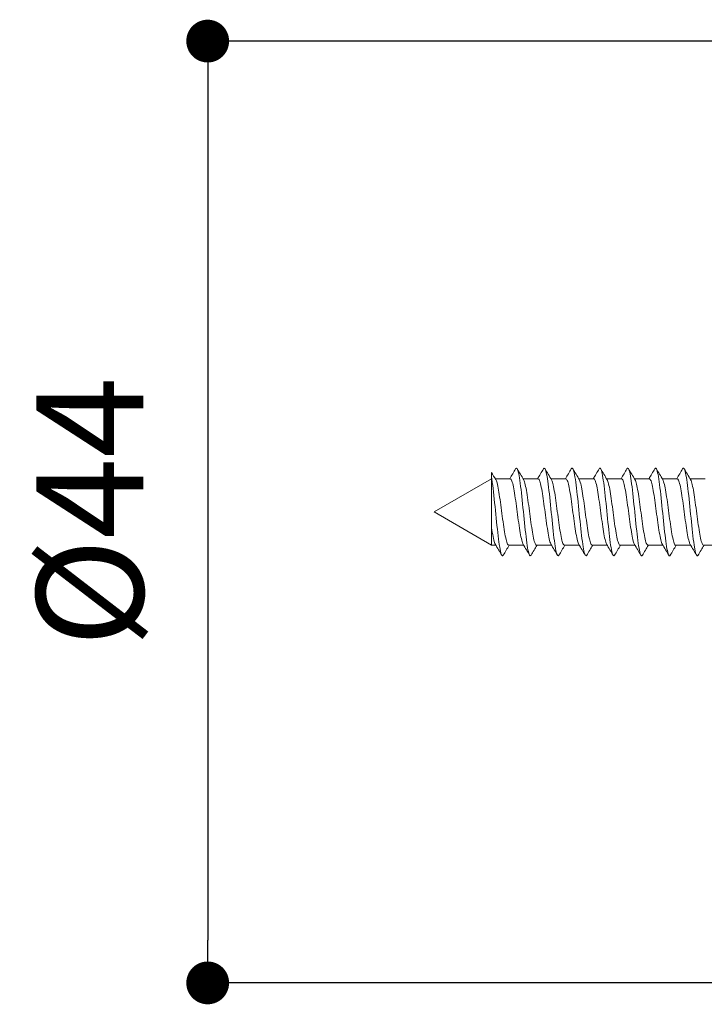
# Model space of a CAD drawing. Units: millimetres. Extents: x 0 to 420, y 0 to 594.
# Drawn here: x 239 to 271, y 266 to 312 of the extents above; entities that cross this region are included whole.
import ezdxf

# ---------------------------------------------------------------- set-up
doc = ezdxf.new("R2010")
doc.units = ezdxf.units.MM
doc.header["$PDMODE"] = 1
doc.header["$PDSIZE"] = -2
doc.layers.add('DIM', color=3, linetype='Continuous', lineweight=13)
doc.layers.add('MODEL', color=7, linetype='Continuous', lineweight=20)
doc.styles.add('ＭＳ ゴシック', font='msgothic.ttc', dxfattribs={"bigfont": 'ＭＳ ゴシック'})
doc.dimstyles.new('tfrom線あり', dxfattribs={"dimtxt": 5, "dimasz": 2, "dimexe": 0, "dimexo": 5, "dimgap": 3, "dimtad": 1, "dimdec": 0, "dimzin": 11, "dimdsep": 46, "dimtxsty": 'ＭＳ ゴシック', "dimblk": 'DOT', "dimcen": 0, "dimazin": 0, "dimtfac": 1, "dimtdec": 1, "dimtix": 1, "dimtofl": 0, "dimtmove": 0, "dimatfit": 0, "dimldrblk": 'DOT', "dimfxl": 1, "dimfrac": 2, "dimtolj": 1, "dimtzin": 11, "dimarcsym": 0})

# ---------------------------------------------------------------- blocks, each defined once
blk = doc.blocks.new('_DOT')
at = {"color": 0, "linetype": 'ByBlock', "lineweight": -2}
blk.add_line((-0.5, 0), (-1, 0), dxfattribs=at)
at = {"color": 0, "linetype": 'ByBlock', "lineweight": -2, "const_width": 0.5}
blk.add_lwpolyline([(-0.25, 0, 1), (0.25, 0, 1)], format="xyb", close=True, dxfattribs=at)
blk = doc.blocks.new('*D7')
at = {"layer": 'Defpoints', "color": 0}
for p in [(297.946, 310.585), (247.376, 266.585), (297.946, 266.585)]:
    blk.add_point(p, dxfattribs=at)
at = {"layer": 'DIM', "color": 0, "lineweight": -2, "ltscale": 0.05}
for p, q in [((292.946, 310.585), (247.376, 310.585)), ((247.376, 308.585), (247.376, 268.585)), ((292.946, 266.585), (247.376, 266.585))]:
    blk.add_line(p, q, dxfattribs=at)
at = {"layer": 'DIM', "color": 0, "lineweight": -2, "xscale": 2, "yscale": 2, "zscale": 2}
for p, rotation in [((247.376, 310.585), 90), ((247.376, 266.585), 270)]:
    blk.add_blockref('_DOT', p, dxfattribs=dict(at, rotation=rotation))
at = {"layer": 'DIM', "color": 0, "ltscale": 0.05, "insert": (241.876, 288.585), "char_height": 5, "attachment_point": 5, "rotation": 90, "style": 'ＭＳ ゴシック'}
blk.add_mtext('\\A1;%%c44', dxfattribs=at)

msp = doc.modelspace()

# ---------------------------------------------------------------- linework, layer by layer
at = {"layer": 'MODEL'}
for p, q in [((260.63, 290.435), (260.63, 290.215)), ((260.63, 290.135), (257.946, 288.585)), ((260.63, 287.877), (260.63, 290.215)), ((261.507, 290.135), (260.808, 290.135)), ((262.807, 290.135), (262.108, 290.135)), ((264.107, 290.135), (263.408, 290.135)), ((265.407, 290.135), (264.708, 290.135)), ((266.707, 290.135), (266.008, 290.135)), ((268.008, 290.135), (267.308, 290.135)), ((269.308, 290.135), (268.608, 290.135)), ((270.608, 290.135), (269.908, 290.135)), ((257.946, 288.585), (260.63, 287.035)), ((260.63, 287.877), (260.63, 287.035)), ((260.63, 287.035), (260.834, 287.035)), ((261.434, 287.035), (262.134, 287.035)), ((262.734, 287.035), (263.434, 287.035)), ((264.034, 287.035), (264.734, 287.035)), ((265.334, 287.035), (266.034, 287.035)), ((266.634, 287.035), (267.334, 287.035)), ((267.934, 287.035), (268.634, 287.035)), ((269.234, 287.035), (269.934, 287.035)), ((270.534, 287.035), (271.234, 287.035))]:
    msp.add_line(p, q, dxfattribs=at)
for centre, radius, start, end in [((352.087, 344.11), 106.043, 210.41052, 210.62135), ((157.711, 351.573), 120.596, 329.37233, 329.63062), ((373.872, 356.227), 129.844, 210.35753, 210.61906), ((158.872, 351.661), 120.761, 329.37025, 329.62813), ((374.485, 355.834), 129.053, 210.36088, 210.62536), ((159.981, 351.778), 120.985, 329.36862, 329.62597), ((378.704, 357.565), 132.446, 210.36851, 210.62607), ((161.053, 351.916), 121.251, 329.36749, 329.62423), ((380.529, 357.885), 133.061, 210.37319, 210.62935), ((162.093, 352.071), 121.554, 329.3669, 329.62298), ((380.751, 357.258), 131.814, 210.37535, 210.63367), ((163.105, 352.241), 121.888, 329.36691, 329.62227), ((379.575, 355.806), 128.943, 210.37571, 210.63944), ((164.096, 352.423), 122.247, 329.36753, 329.62215), ((377.759, 353.978), 125.331, 210.37571, 210.64699), ((144.64, 218.313), 134.995, 30.36976, 30.62207), ((147.443, 219.208), 133.246, 30.36437, 30.62012), ((150.617, 220.319), 131.067, 30.35947, 30.61961), ((154.14, 221.632), 128.485, 30.35545, 30.6212), ((156.77, 222.417), 126.941, 30.35309, 30.6221), ((159.248, 223.11), 125.574, 30.35181, 30.62377), ((161.574, 223.712), 124.385, 30.3515, 30.62607), ((163.716, 224.204), 123.409, 30.35207, 30.62879), ((364.196, 226.196), 119.401, 149.36735, 149.62792), ((366.836, 225.411), 120.954, 149.37061, 149.62821), ((369.703, 224.493), 122.77, 149.37474, 149.62876), ((380.557, 218.857), 133.863, 149.38222, 149.61695), ((385.841, 216.515), 138.484, 149.38783, 149.61525), ((389.632, 215.058), 141.37, 149.39357, 149.61665), ((391.588, 214.686), 142.124, 149.39907, 149.62104), ((391.679, 215.414), 140.713, 149.40363, 149.62763)]:
    msp.add_arc(centre, radius, start, end, dxfattribs=at)
for points, knots in [([(262.481, 286.566), (262.457, 286.525), (262.433, 286.525), (262.36, 286.654), (262.312, 286.911), (262.215, 287.65), (262.167, 288.129), (262.07, 289.086), (262.022, 289.562), (261.925, 290.287), (261.877, 290.534), (261.806, 290.645), (261.783, 290.642), (261.76, 290.603)], [0, 0, 0, 0, 0.101209, 0.101209, 0.302185, 0.302185, 0.503161, 0.503161, 0.704137, 0.704137, 0.905113, 0.905113, 1, 1, 1, 1]), ([(263.781, 286.566), (263.759, 286.528), (263.736, 286.525), (263.665, 286.633), (263.617, 286.879), (263.52, 287.602), (263.472, 288.077), (263.375, 289.035), (263.327, 289.514), (263.23, 290.255), (263.182, 290.513), (263.109, 290.645), (263.084, 290.645), (263.06, 290.603)], [0, 0, 0, 0, 0.0935829, 0.0935829, 0.2946223, 0.2946223, 0.4956617, 0.4956617, 0.6967011, 0.6967011, 0.8977404, 0.8977404, 1, 1, 1, 1]), ([(265.079, 286.562), (265.059, 286.53), (265.039, 286.526), (264.971, 286.614), (264.922, 286.848), (264.826, 287.556), (264.777, 288.026), (264.68, 288.983), (264.632, 289.466), (264.535, 290.222), (264.487, 290.491), (264.412, 290.644), (264.386, 290.647), (264.36, 290.602)], [0, 0, 0, 0, 0.08354, 0.08354, 0.285181, 0.285181, 0.486821, 0.486821, 0.688462, 0.688462, 0.890103, 0.890103, 1, 1, 1, 1]), ([(266.378, 286.561), (266.36, 286.533), (266.342, 286.527), (266.276, 286.596), (266.227, 286.819), (266.131, 287.51), (266.082, 287.975), (265.986, 288.931), (265.937, 289.418), (265.841, 290.188), (265.792, 290.468), (265.716, 290.643), (265.688, 290.65), (265.66, 290.602)], [0, 0, 0, 0, 0.075543, 0.075543, 0.277336, 0.277336, 0.479129, 0.479129, 0.680922, 0.680922, 0.882715, 0.882715, 1, 1, 1, 1]), ([(267.678, 286.561), (267.662, 286.535), (267.646, 286.528), (267.581, 286.579), (267.533, 286.791), (267.436, 287.465), (267.388, 287.924), (267.291, 288.878), (267.243, 289.369), (267.146, 290.154), (267.098, 290.444), (267.019, 290.642), (266.99, 290.653), (266.96, 290.602)], [0, 0, 0, 0, 0.067906, 0.067906, 0.26978, 0.26978, 0.471654, 0.471654, 0.673528, 0.673528, 0.875402, 0.875402, 1, 1, 1, 1]), ([(268.978, 286.56), (268.964, 286.538), (268.949, 286.53), (268.886, 286.564), (268.838, 286.764), (268.741, 287.42), (268.693, 287.874), (268.596, 288.826), (268.548, 289.32), (268.451, 290.118), (268.403, 290.419), (268.323, 290.64), (268.291, 290.656), (268.26, 290.603)], [0, 0, 0, 0, 0.060652, 0.060652, 0.262534, 0.262534, 0.464415, 0.464415, 0.666296, 0.666296, 0.868177, 0.868177, 1, 1, 1, 1]), ([(270.278, 286.561), (270.266, 286.54), (270.253, 286.532), (270.191, 286.549), (270.143, 286.738), (270.046, 287.376), (269.998, 287.825), (269.901, 288.773), (269.853, 289.27), (269.756, 290.081), (269.708, 290.392), (269.626, 290.638), (269.593, 290.659), (269.56, 290.602)], [0, 0, 0, 0, 0.053829, 0.053829, 0.255582, 0.255582, 0.457335, 0.457335, 0.659087, 0.659087, 0.86084, 0.86084, 1, 1, 1, 1]), ([(261.182, 286.567), (261.156, 286.522), (261.129, 286.525), (261.055, 286.675), (261.007, 286.943), (260.91, 287.697), (260.862, 288.18), (260.765, 289.138), (260.717, 289.608), (260.656, 290.055), (260.643, 290.139), (260.63, 290.215)], [0, 0, 0, 0, 0.1426339, 0.1426339, 0.4055913, 0.4055913, 0.6685487, 0.6685487, 0.9315061, 0.9315061, 1, 1, 1, 1]), ([(261.434, 287.035), (261.417, 287.035), (261.4, 287.051), (261.382, 287.084), (261.359, 287.127), (261.335, 287.201), (261.311, 287.299), (261.288, 287.397), (261.265, 287.521), (261.241, 287.662), (261.218, 287.803), (261.194, 287.963), (261.17, 288.13), (261.147, 288.298), (261.124, 288.477), (261.1, 288.651), (261.077, 288.826), (261.053, 289.002), (261.03, 289.164), (261.006, 289.327), (260.983, 289.48), (260.96, 289.611), (260.936, 289.742), (260.912, 289.855), (260.889, 289.94), (260.869, 290.013), (260.849, 290.067), (260.829, 290.099)], [0, 0, 0, 0, 0.086202, 0.086202, 0.086202, 0.2025, 0.2025, 0.2025, 0.318844, 0.318844, 0.318844, 0.43514, 0.43514, 0.43514, 0.551485, 0.551485, 0.551485, 0.66778, 0.66778, 0.66778, 0.784125, 0.784125, 0.784125, 0.900419, 0.900419, 0.900419, 1, 1, 1, 1]), ([(261.507, 290.134), (261.521, 290.134), (261.535, 290.124), (261.549, 290.102), (261.573, 290.067), (261.597, 290.001), (261.62, 289.91), (261.644, 289.819), (261.667, 289.701), (261.69, 289.566), (261.714, 289.43), (261.738, 289.274), (261.761, 289.109), (261.785, 288.944), (261.808, 288.767), (261.831, 288.592), (261.854, 288.417), (261.879, 288.239), (261.902, 288.074), (261.925, 287.909), (261.949, 287.751), (261.972, 287.615), (261.995, 287.478), (262.02, 287.359), (262.043, 287.267), (262.066, 287.177), (262.089, 287.11), (262.111, 287.072)], [0, 0, 0, 0, 0.070021, 0.070021, 0.070021, 0.186565, 0.186565, 0.186565, 0.303156, 0.303156, 0.303156, 0.419698, 0.419698, 0.419698, 0.53629, 0.53629, 0.53629, 0.652831, 0.652831, 0.652831, 0.769422, 0.769422, 0.769422, 0.885963, 0.885963, 0.885963, 1, 1, 1, 1]), ([(262.734, 287.035), (262.729, 287.035), (262.725, 287.036), (262.72, 287.038), (262.697, 287.05), (262.673, 287.093), (262.649, 287.162), (262.626, 287.232), (262.602, 287.33), (262.579, 287.45), (262.556, 287.569), (262.532, 287.712), (262.509, 287.867), (262.485, 288.022), (262.461, 288.194), (262.438, 288.367), (262.415, 288.54), (262.391, 288.72), (262.368, 288.892), (262.344, 289.063), (262.32, 289.231), (262.297, 289.381), (262.274, 289.532), (262.251, 289.668), (262.227, 289.78), (262.203, 289.891), (262.18, 289.981), (262.157, 290.041), (262.148, 290.063), (262.139, 290.082), (262.13, 290.097)], [0, 0, 0, 0, 0.023506, 0.023506, 0.023506, 0.140014, 0.140014, 0.140014, 0.256546, 0.256546, 0.256546, 0.373058, 0.373058, 0.373058, 0.489587, 0.489587, 0.489587, 0.606103, 0.606103, 0.606103, 0.722628, 0.722628, 0.722628, 0.839149, 0.839149, 0.839149, 0.95567, 0.95567, 0.95567, 1, 1, 1, 1]), ([(262.807, 290.135), (262.811, 290.135), (262.814, 290.134), (262.817, 290.133), (262.84, 290.124), (262.864, 290.085), (262.888, 290.019), (262.911, 289.953), (262.935, 289.857), (262.958, 289.741), (262.981, 289.624), (263.005, 289.483), (263.029, 289.33), (263.052, 289.176), (263.076, 289.006), (263.099, 288.833), (263.122, 288.661), (263.146, 288.481), (263.169, 288.308), (263.193, 288.136), (263.217, 287.967), (263.24, 287.815), (263.263, 287.663), (263.287, 287.524), (263.31, 287.41), (263.334, 287.296), (263.358, 287.203), (263.381, 287.14), (263.391, 287.112), (263.401, 287.09), (263.411, 287.073)], [0, 0, 0, 0, 0.0164933, 0.0164933, 0.0164933, 0.1330637, 0.1330637, 0.1330637, 0.2496504, 0.2496504, 0.2496504, 0.3662251, 0.3662251, 0.3662251, 0.4828081, 0.4828081, 0.4828081, 0.5993874, 0.5993874, 0.5993874, 0.7159665, 0.7159665, 0.7159665, 0.8325507, 0.8325507, 0.8325507, 0.9491258, 0.9491258, 0.9491258, 1, 1, 1, 1]), ([(264.034, 287.035), (264.019, 287.035), (264.003, 287.048), (263.988, 287.074), (263.964, 287.113), (263.94, 287.182), (263.917, 287.276), (263.894, 287.37), (263.87, 287.49), (263.847, 287.628), (263.823, 287.766), (263.799, 287.924), (263.776, 288.09), (263.753, 288.256), (263.73, 288.434), (263.706, 288.609), (263.683, 288.784), (263.658, 288.961), (263.635, 289.125), (263.612, 289.289), (263.589, 289.445), (263.565, 289.579), (263.542, 289.713), (263.518, 289.83), (263.494, 289.919), (263.473, 289.999), (263.452, 290.059), (263.431, 290.095)], [0, 0, 0, 0, 0.077136, 0.077136, 0.077136, 0.193885, 0.193885, 0.193885, 0.310676, 0.310676, 0.310676, 0.427423, 0.427423, 0.427423, 0.544216, 0.544216, 0.544216, 0.660962, 0.660962, 0.660962, 0.777756, 0.777756, 0.777756, 0.8945, 0.8945, 0.8945, 1, 1, 1, 1]), ([(264.107, 290.134), (264.123, 290.134), (264.139, 290.12), (264.155, 290.093), (264.179, 290.053), (264.203, 289.982), (264.226, 289.888), (264.249, 289.793), (264.273, 289.671), (264.296, 289.532), (264.319, 289.394), (264.344, 289.235), (264.367, 289.069), (264.39, 288.903), (264.413, 288.724), (264.437, 288.549), (264.46, 288.374), (264.484, 288.198), (264.508, 288.034), (264.531, 287.871), (264.554, 287.715), (264.578, 287.582), (264.601, 287.448), (264.625, 287.333), (264.649, 287.245), (264.669, 287.167), (264.69, 287.108), (264.711, 287.073)], [0, 0, 0, 0, 0.0794663, 0.0794663, 0.0794663, 0.1961323, 0.1961323, 0.1961323, 0.3128479, 0.3128479, 0.3128479, 0.4295129, 0.4295129, 0.4295129, 0.5462276, 0.5462276, 0.5462276, 0.6628923, 0.6628923, 0.6628923, 0.7796053, 0.7796053, 0.7796053, 0.8962707, 0.8962707, 0.8962707, 1, 1, 1, 1]), ([(265.334, 287.035), (265.331, 287.035), (265.329, 287.035), (265.326, 287.036), (265.303, 287.043), (265.279, 287.081), (265.255, 287.146), (265.231, 287.211), (265.208, 287.306), (265.185, 287.421), (265.162, 287.537), (265.138, 287.677), (265.114, 287.83), (265.091, 287.983), (265.067, 288.153), (265.044, 288.325), (265.021, 288.498), (264.997, 288.678), (264.973, 288.85), (264.95, 289.023), (264.926, 289.192), (264.903, 289.345), (264.88, 289.497), (264.856, 289.637), (264.833, 289.752), (264.809, 289.867), (264.785, 289.961), (264.762, 290.025), (264.752, 290.055), (264.741, 290.078), (264.731, 290.096)], [0, 0, 0, 0, 0.014143, 0.014143, 0.014143, 0.130798, 0.130798, 0.130798, 0.247486, 0.247486, 0.247486, 0.364145, 0.364145, 0.364145, 0.480829, 0.480829, 0.480829, 0.597492, 0.597492, 0.597492, 0.714173, 0.714173, 0.714173, 0.83084, 0.83084, 0.83084, 0.947517, 0.947517, 0.947517, 1, 1, 1, 1]), ([(265.407, 290.135), (265.413, 290.135), (265.418, 290.133), (265.423, 290.13), (265.446, 290.117), (265.47, 290.073), (265.493, 290.003), (265.517, 289.932), (265.541, 289.832), (265.564, 289.712), (265.587, 289.592), (265.611, 289.448), (265.634, 289.292), (265.658, 289.137), (265.682, 288.965), (265.705, 288.792), (265.728, 288.618), (265.751, 288.438), (265.775, 288.267), (265.799, 288.096), (265.822, 287.928), (265.846, 287.779), (265.869, 287.629), (265.892, 287.493), (265.916, 287.383), (265.939, 287.272), (265.963, 287.184), (265.986, 287.125), (265.995, 287.104), (266.003, 287.087), (266.011, 287.074)], [0, 0, 0, 0, 0.025902, 0.025902, 0.025902, 0.142574, 0.142574, 0.142574, 0.259254, 0.259254, 0.259254, 0.37593, 0.37593, 0.37593, 0.492606, 0.492606, 0.492606, 0.609287, 0.609287, 0.609287, 0.725958, 0.725958, 0.725958, 0.842645, 0.842645, 0.842645, 0.959312, 0.959312, 0.959312, 1, 1, 1, 1]), ([(266.634, 287.035), (266.621, 287.035), (266.607, 287.045), (266.593, 287.065), (266.57, 287.099), (266.546, 287.164), (266.523, 287.254), (266.499, 287.343), (266.476, 287.46), (266.453, 287.595), (266.429, 287.73), (266.405, 287.886), (266.382, 288.05), (266.358, 288.214), (266.335, 288.392), (266.312, 288.567), (266.288, 288.742), (266.264, 288.919), (266.241, 289.085), (266.218, 289.251), (266.194, 289.409), (266.171, 289.546), (266.147, 289.683), (266.123, 289.804), (266.1, 289.897), (266.077, 289.989), (266.054, 290.058), (266.031, 290.096)], [0, 0, 0, 0, 0.0676918, 0.0676918, 0.0676918, 0.1843116, 0.1843116, 0.1843116, 0.3009656, 0.3009656, 0.3009656, 0.4175822, 0.4175822, 0.4175822, 0.5342394, 0.5342394, 0.5342394, 0.6508534, 0.6508534, 0.6508534, 0.7675129, 0.7675129, 0.7675129, 0.8841248, 0.8841248, 0.8841248, 1, 1, 1, 1]), ([(266.708, 290.135), (266.725, 290.134), (266.743, 290.117), (266.761, 290.083), (266.784, 290.038), (266.808, 289.963), (266.832, 289.864), (266.855, 289.765), (266.878, 289.64), (266.902, 289.499), (266.925, 289.357), (266.949, 289.196), (266.973, 289.028), (266.996, 288.861), (267.019, 288.682), (267.042, 288.507), (267.066, 288.332), (267.09, 288.157), (267.113, 287.995), (267.137, 287.833), (267.16, 287.68), (267.183, 287.55), (267.206, 287.42), (267.231, 287.308), (267.254, 287.224), (267.273, 287.156), (267.292, 287.105), (267.311, 287.073)], [0, 0, 0, 0, 0.0888387, 0.0888387, 0.0888387, 0.2054704, 0.2054704, 0.2054704, 0.3221519, 0.3221519, 0.3221519, 0.4387836, 0.4387836, 0.4387836, 0.5554631, 0.5554631, 0.5554631, 0.6720956, 0.6720956, 0.6720956, 0.7887729, 0.7887729, 0.7887729, 0.9054071, 0.9054071, 0.9054071, 1, 1, 1, 1]), ([(267.934, 287.035), (267.933, 287.035), (267.932, 287.035), (267.931, 287.035), (267.908, 287.037), (267.884, 287.07), (267.861, 287.131), (267.837, 287.192), (267.814, 287.282), (267.791, 287.394), (267.767, 287.506), (267.743, 287.643), (267.72, 287.793), (267.696, 287.944), (267.673, 288.112), (267.65, 288.284), (267.627, 288.455), (267.603, 288.635), (267.579, 288.808), (267.555, 288.982), (267.532, 289.153), (267.509, 289.308), (267.486, 289.462), (267.462, 289.605), (267.438, 289.724), (267.415, 289.842), (267.391, 289.94), (267.368, 290.009), (267.356, 290.046), (267.343, 290.075), (267.33, 290.096)], [0, 0, 0, 0, 0.004764, 0.004764, 0.004764, 0.121377, 0.121377, 0.121377, 0.238029, 0.238029, 0.238029, 0.354644, 0.354644, 0.354644, 0.471293, 0.471293, 0.471293, 0.587912, 0.587912, 0.587912, 0.704558, 0.704558, 0.704558, 0.82118, 0.82118, 0.82118, 0.937823, 0.937823, 0.937823, 1, 1, 1, 1]), ([(268.008, 290.134), (268.015, 290.135), (268.022, 290.132), (268.029, 290.126), (268.052, 290.108), (268.075, 290.06), (268.099, 289.985), (268.123, 289.91), (268.146, 289.806), (268.17, 289.683), (268.193, 289.559), (268.216, 289.412), (268.24, 289.254), (268.263, 289.097), (268.287, 288.924), (268.31, 288.749), (268.334, 288.575), (268.357, 288.396), (268.381, 288.225), (268.404, 288.055), (268.428, 287.89), (268.451, 287.743), (268.474, 287.596), (268.498, 287.463), (268.521, 287.357), (268.545, 287.25), (268.569, 287.166), (268.592, 287.111), (268.598, 287.097), (268.605, 287.084), (268.611, 287.073)], [0, 0, 0, 0, 0.035285, 0.035285, 0.035285, 0.15193, 0.15193, 0.15193, 0.268573, 0.268573, 0.268573, 0.385224, 0.385224, 0.385224, 0.501863, 0.501863, 0.501863, 0.618518, 0.618518, 0.618518, 0.735154, 0.735154, 0.735154, 0.851813, 0.851813, 0.851813, 0.968445, 0.968445, 0.968445, 1, 1, 1, 1]), ([(269.234, 287.035), (269.223, 287.035), (269.211, 287.042), (269.199, 287.057), (269.175, 287.087), (269.151, 287.147), (269.128, 287.232), (269.105, 287.318), (269.082, 287.431), (269.058, 287.563), (269.035, 287.694), (269.011, 287.848), (268.987, 288.011), (268.964, 288.173), (268.941, 288.349), (268.917, 288.524), (268.894, 288.699), (268.87, 288.878), (268.847, 289.045), (268.823, 289.212), (268.8, 289.372), (268.777, 289.513), (268.753, 289.653), (268.729, 289.776), (268.706, 289.874), (268.682, 289.971), (268.659, 290.044), (268.636, 290.087), (268.634, 290.09), (268.632, 290.093), (268.631, 290.096)], [0, 0, 0, 0, 0.058408, 0.058408, 0.058408, 0.175078, 0.175078, 0.175078, 0.291774, 0.291774, 0.291774, 0.408441, 0.408441, 0.408441, 0.525141, 0.525141, 0.525141, 0.641804, 0.641804, 0.641804, 0.758507, 0.758507, 0.758507, 0.875168, 0.875168, 0.875168, 0.991873, 0.991873, 0.991873, 1, 1, 1, 1]), ([(269.308, 290.135), (269.327, 290.134), (269.347, 290.113), (269.366, 290.071), (269.39, 290.022), (269.414, 289.942), (269.437, 289.84), (269.461, 289.737), (269.484, 289.608), (269.507, 289.464), (269.53, 289.32), (269.555, 289.157), (269.578, 288.988), (269.602, 288.819), (269.625, 288.639), (269.648, 288.465), (269.671, 288.29), (269.695, 288.116), (269.719, 287.956), (269.742, 287.796), (269.766, 287.646), (269.789, 287.519), (269.812, 287.392), (269.836, 287.284), (269.86, 287.204), (269.877, 287.146), (269.894, 287.102), (269.911, 287.074)], [0, 0, 0, 0, 0.0982652, 0.0982652, 0.0982652, 0.214925, 0.214925, 0.214925, 0.3316324, 0.3316324, 0.3316324, 0.4482931, 0.4482931, 0.4482931, 0.5649981, 0.5649981, 0.5649981, 0.6816606, 0.6816606, 0.6816606, 0.7983629, 0.7983629, 0.7983629, 0.9150279, 0.9150279, 0.9150279, 1, 1, 1, 1]), ([(270.534, 287.035), (270.512, 287.035), (270.489, 287.063), (270.466, 287.117), (270.443, 287.173), (270.419, 287.259), (270.396, 287.367), (270.373, 287.475), (270.349, 287.609), (270.325, 287.757), (270.302, 287.905), (270.279, 288.071), (270.255, 288.242), (270.232, 288.413), (270.208, 288.593), (270.185, 288.766), (270.161, 288.94), (270.138, 289.113), (270.115, 289.27), (270.091, 289.427), (270.067, 289.573), (270.044, 289.695), (270.02, 289.817), (269.997, 289.919), (269.974, 289.992), (269.96, 290.036), (269.946, 290.071), (269.931, 290.095)], [0, 0, 0, 0, 0.112182, 0.112182, 0.112182, 0.229003, 0.229003, 0.229003, 0.345783, 0.345783, 0.345783, 0.462602, 0.462602, 0.462602, 0.579384, 0.579384, 0.579384, 0.6962, 0.6962, 0.6962, 0.812985, 0.812985, 0.812985, 0.929798, 0.929798, 0.929798, 1, 1, 1, 1]), ([(260.63, 287.877), (260.632, 287.869), (260.633, 287.861), (260.634, 287.852), (260.657, 287.698), (260.681, 287.556), (260.705, 287.438), (260.728, 287.32), (260.752, 287.224), (260.775, 287.156), (260.787, 287.12), (260.799, 287.093), (260.811, 287.072)], [0, 0, 0, 0, 0.020881, 0.020881, 0.020881, 0.409437, 0.409437, 0.409437, 0.797996, 0.797996, 0.797996, 1, 1, 1, 1])]:
    msp.add_open_spline(points, degree=3, knots=knots, dxfattribs=at)

# ---------------------------------------------------------------- dimensions: what is measured, and where the dimension line sits
at = {"layer": 'DIM', "ltscale": 0.05}
dim = msp.add_linear_dim(base=(247.376, 266.585), p1=(297.946, 310.585), p2=(297.946, 266.585), angle=90, dimstyle='tfrom線あり', override={"dimlfac": 1, "dimpost": '%%c<>'}, dxfattribs=at)
dim.commit()
dim.dimension.update_dxf_attribs({"geometry": '*D7', "text_midpoint": (247.376, 288.585), "dimtype": 160})

doc.saveas('drawing.dxf')
